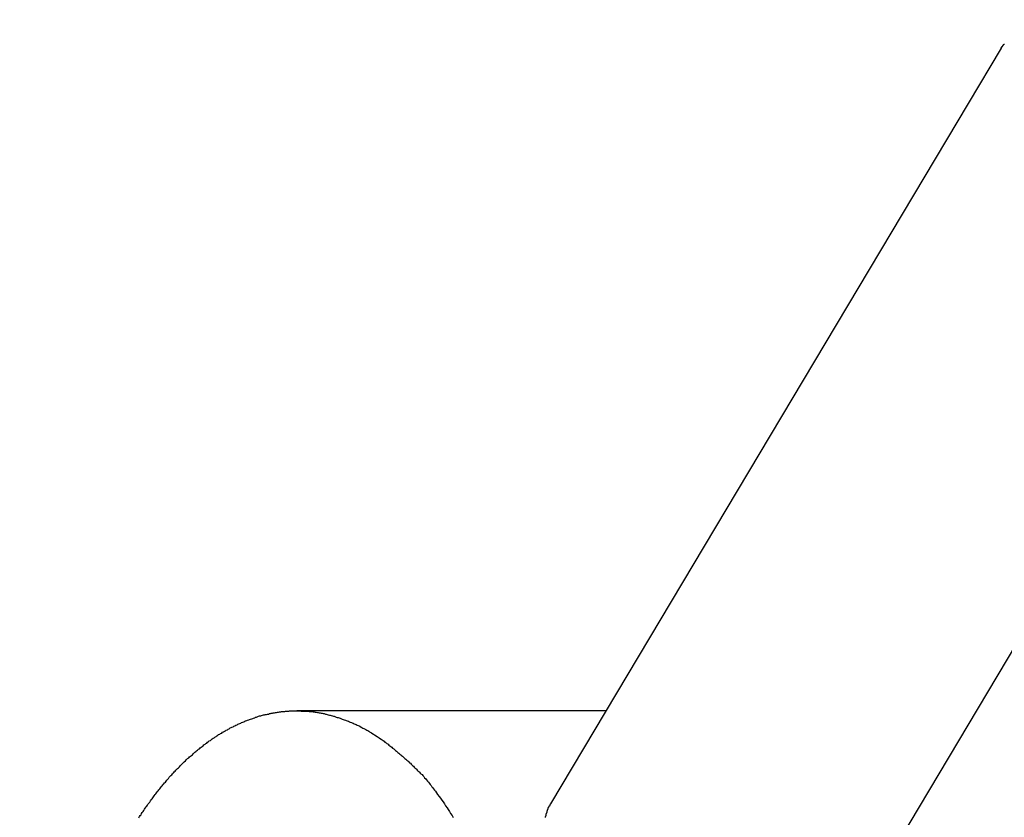
# Model space of a CAD drawing. Extents: x -82 to 82, y -22 to 22.
# Drawn here: x 10 to 10, y -13 to -12 of the extents above; entities that cross this region are included whole.
import ezdxf

# ---------------------------------------------------------------- set-up
doc = ezdxf.new("R2010")
doc.units = 0
doc.layers.get('0').update_dxf_attribs({"linetype": 'CONTINUOUS'})

msp = doc.modelspace()

# ---------------------------------------------------------------- linework, layer by layer
at = {"color": 0}
for points in [[(19.2031, 1.9919), (9.0238, -15.0911)], [(19.2031, 1.9919), (9.0238, -15.0911)], [(19.2031, 1.9919), (9.0238, -15.0911)], [(19.2031, 1.9919), (9.0238, -15.0911)], [(19.2031, 1.9919), (9.0238, -15.0911)], [(19.2031, 1.9919), (9.0238, -15.0911)], [(19.2031, 1.9919), (9.0238, -15.0911)], [(19.2031, 1.9919), (9.0238, -15.0911)], [(19.2031, 1.9919), (9.0238, -15.0911)], [(19.2031, 1.9919), (9.0238, -15.0911)], [(19.2031, 1.9919), (9.0238, -15.0911)], [(19.2031, 1.9919), (9.0238, -15.0911)], [(19.2031, 1.9919), (9.0238, -15.0911)], [(19.2031, 1.9919), (9.0238, -15.0911)], [(19.2031, 1.9919), (9.0238, -15.0911)], [(19.2031, 1.9919), (9.0238, -15.0911)], [(19.2031, 1.9919), (9.0238, -15.0911)], [(19.2031, 1.9919), (9.0238, -15.0911)], [(19.2031, 1.9919), (9.0238, -15.0911)], [(19.2031, 1.9919), (9.0238, -15.0911)], [(19.2031, 1.9919), (9.0238, -15.0911)], [(10.4107, -12.2675), (10.4113, -12.2666), (10.4113, -12.2666), (10.4113, -12.2663), (10.4113, -12.2663), (10.4113, -12.2663), (10.4113, -12.2663), (10.4113, -12.266), (10.4113, -12.266), (10.4113, -12.266), (10.4116, -12.266), (10.4116, -12.2657), (10.4116, -12.2657), (10.4116, -12.2657), (10.4116, -12.2657), (10.4116, -12.2657), (10.4116, -12.2657), (10.4116, -12.2657), (10.4119, -12.2657), (10.4119, -12.2657), (10.4119, -12.2654), (10.4119, -12.2654), (10.4119, -12.2654), (10.4119, -12.2654), (10.4119, -12.2652), (10.4119, -12.2652), (10.4119, -12.2652), (10.4122, -12.2652), (10.4122, -12.2649), (10.4122, -12.2649), (10.4122, -12.2649), (10.4122, -12.2649), (10.4122, -12.2649), (10.4122, -12.2649), (10.4122, -12.2649), (10.4125, -12.2649), (10.4125, -12.2649), (10.4125, -12.2646), (10.4125, -12.2646), (10.4125, -12.2646), (10.4125, -12.2646), (10.4125, -12.2644), (10.4125, -12.2644), (10.4125, -12.2644), (10.4128, -12.2644), (10.4128, -12.2641), (10.4128, -12.2641), (10.4128, -12.2641), (10.4129, -12.2641), (10.4129, -12.2641), (10.4129, -12.2641), (10.4129, -12.2641), (10.4132, -12.2641)], [(10.0507, -12.8717), (10.4108, -12.2674)], [(10.0507, -12.8717), (10.4108, -12.2674)], [(10.0507, -12.8717), (10.4108, -12.2674)], [(10.0507, -12.8717), (10.4108, -12.2674)], [(10.0507, -12.8717), (10.4108, -12.2674)], [(10.0507, -12.8717), (10.4108, -12.2674)], [(10.0507, -12.8717), (10.4108, -12.2674)], [(10.0507, -12.8717), (10.4108, -12.2674)], [(10.0507, -12.8717), (10.4108, -12.2674)], [(10.0507, -12.8717), (10.4108, -12.2674)], [(10.0507, -12.8717), (10.4108, -12.2674)], [(10.0507, -12.8717), (10.4108, -12.2674)], [(10.0507, -12.8717), (10.4108, -12.2674)], [(10.0507, -12.8717), (10.4108, -12.2674)], [(10.0507, -12.8717), (10.4108, -12.2674)], [(10.0507, -12.8717), (10.4108, -12.2674)], [(10.0507, -12.8717), (10.4108, -12.2674)], [(10.0507, -12.8717), (10.4108, -12.2674)], [(10.0507, -12.8717), (10.4108, -12.2674)], [(10.0507, -12.8717), (10.4108, -12.2674)], [(10.0507, -12.8717), (10.4108, -12.2674)], [(10.4108, -12.2674), (10.4108, -12.2674)], [(9.7215, -12.8827), (9.7221, -12.8818), (9.7227, -12.8809), (9.7233, -12.8803), (9.7233, -12.8803), (9.7237, -12.8794), (9.7243, -12.8785), (9.7249, -12.8776), (9.7255, -12.8768), (9.7261, -12.8759), (9.7267, -12.875), (9.7273, -12.8741), (9.7279, -12.8735), (9.7285, -12.8726), (9.7291, -12.8717), (9.7297, -12.8708), (9.7303, -12.8702), (9.7309, -12.8693), (9.7315, -12.8684), (9.7321, -12.8675), (9.7327, -12.8669), (9.7327, -12.8669), (9.7333, -12.866), (9.7339, -12.8651), (9.7345, -12.8642), (9.7351, -12.8636), (9.7357, -12.8627), (9.7363, -12.862), (9.7369, -12.8611), (9.7376, -12.8605), (9.7382, -12.8596), (9.7388, -12.8588), (9.7394, -12.8579), (9.7401, -12.8573), (9.7407, -12.8564), (9.7413, -12.8558), (9.7419, -12.8549), (9.7428, -12.8543), (9.7428, -12.8543), (9.7434, -12.8534), (9.744, -12.8528), (9.7446, -12.8519), (9.7452, -12.8513), (9.7458, -12.8504), (9.7464, -12.8498), (9.747, -12.849), (9.7479, -12.8484), (9.7485, -12.8475), (9.7491, -12.8469), (9.7497, -12.8461), (9.7506, -12.8455), (9.7512, -12.8446), (9.7518, -12.844), (9.7524, -12.8434), (9.7533, -12.8428), (9.7533, -12.8428), (9.7539, -12.8419), (9.7545, -12.8413), (9.7551, -12.8406), (9.756, -12.84), (9.7566, -12.8391), (9.7572, -12.8385), (9.7578, -12.8379), (9.7587, -12.8373), (9.7593, -12.8365), (9.7599, -12.8359), (9.7605, -12.8353), (9.7614, -12.8347), (9.762, -12.8341), (9.7629, -12.8335), (9.7635, -12.8329), (9.7644, -12.8323), (9.7644, -12.8323), (9.765, -12.8316), (9.7656, -12.831), (9.7662, -12.8304), (9.7671, -12.8298), (9.7677, -12.8292), (9.7685, -12.8286), (9.7691, -12.828), (9.77, -12.8275), (9.7706, -12.8269), (9.7714, -12.8263), (9.772, -12.8257), (9.7729, -12.8251), (9.7735, -12.8245), (9.7744, -12.8239), (9.775, -12.8233), (9.7759, -12.823), (9.7759, -12.823), (9.7765, -12.8224), (9.7772, -12.8218), (9.7778, -12.8212), (9.7787, -12.8209), (9.7793, -12.8203), (9.7802, -12.8197), (9.7808, -12.8191), (9.7817, -12.8188), (9.7823, -12.8182), (9.7832, -12.8177), (9.7838, -12.8171), (9.7847, -12.8168), (9.7853, -12.8162), (9.7862, -12.8159), (9.7869, -12.8153), (9.7878, -12.815), (9.7878, -12.815), (9.7884, -12.8144), (9.7893, -12.8141), (9.7899, -12.8135), (9.7908, -12.8132), (9.7914, -12.8126), (9.7923, -12.8123), (9.7929, -12.8118), (9.7938, -12.8115), (9.7944, -12.8109), (9.7953, -12.8106), (9.7959, -12.8103), (9.7968, -12.81), (9.7974, -12.8094), (9.7983, -12.8091), (9.7991, -12.8088), (9.8, -12.8085), (9.8, -12.8085), (9.8006, -12.8079), (9.8015, -12.8076), (9.8021, -12.8073), (9.803, -12.807), (9.8036, -12.8065), (9.8045, -12.8062), (9.8053, -12.8059), (9.8062, -12.8056), (9.8068, -12.8053), (9.8077, -12.805), (9.8084, -12.8047), (9.8093, -12.8044), (9.8099, -12.8041), (9.8108, -12.8038), (9.8117, -12.8035), (9.8126, -12.8033), (9.8126, -12.8033), (9.8132, -12.803), (9.8141, -12.8027), (9.8147, -12.8024), (9.8156, -12.8022), (9.8162, -12.8019), (9.8171, -12.8016), (9.818, -12.8013), (9.8189, -12.8013), (9.8195, -12.801), (9.8204, -12.8007), (9.8211, -12.8004), (9.822, -12.8004), (9.8226, -12.8001), (9.8235, -12.8001), (9.8244, -12.7998), (9.8253, -12.7998), (9.8253, -12.7998), (9.8259, -12.7995), (9.8268, -12.7994), (9.8274, -12.7991), (9.8283, -12.7991), (9.8289, -12.7988), (9.8298, -12.7988), (9.8307, -12.7985), (9.8316, -12.7985), (9.8322, -12.7982), (9.8331, -12.7982), (9.834, -12.7981), (9.8349, -12.7981), (9.8355, -12.7978), (9.8364, -12.7978), (9.8373, -12.7978), (9.8382, -12.7978), (9.8382, -12.7978), (9.8388, -12.7975), (9.8397, -12.7975), (9.8404, -12.7975), (9.8413, -12.7975), (9.8419, -12.7973), (9.8428, -12.7973), (9.8437, -12.7973), (9.8446, -12.7973), (9.8452, -12.7973), (9.8461, -12.7973), (9.847, -12.7973), (9.8479, -12.7973), (9.8485, -12.7973), (9.8494, -12.7973), (9.8503, -12.7973), (9.8512, -12.7974), (9.8512, -12.7974), (9.8518, -12.7974), (9.8527, -12.7974), (9.8534, -12.7974), (9.8543, -12.7975), (9.8549, -12.7975), (9.8558, -12.7975), (9.8567, -12.7975), (9.8576, -12.7978), (9.8582, -12.7978), (9.8591, -12.7978), (9.86, -12.7978), (9.8609, -12.7981), (9.8615, -12.7981), (9.8624, -12.7984), (9.8633, -12.7984), (9.8642, -12.7987), (9.8642, -12.7987), (9.8648, -12.7987), (9.8657, -12.7989), (9.8664, -12.7989), (9.8673, -12.7992), (9.8679, -12.7992), (9.8688, -12.7995), (9.8697, -12.7995), (9.8706, -12.7998), (9.8712, -12.7998), (9.8721, -12.8001), (9.8729, -12.8003), (9.8738, -12.8006), (9.8744, -12.8007), (9.8753, -12.801), (9.8762, -12.8013), (9.8771, -12.8016), (9.8771, -12.8016), (9.8777, -12.8016), (9.8786, -12.8019), (9.8792, -12.8022), (9.8801, -12.8025), (9.8807, -12.8026), (9.8816, -12.8029), (9.8825, -12.8032), (9.8834, -12.8035), (9.884, -12.8038), (9.8849, -12.8041), (9.8857, -12.8044), (9.8866, -12.8047), (9.8872, -12.805), (9.8881, -12.8053), (9.889, -12.8056), (9.8899, -12.806), (9.8899, -12.806), (9.8905, -12.8063), (9.8914, -12.8066), (9.892, -12.8069), (9.8929, -12.8072), (9.8935, -12.8075), (9.8944, -12.8078), (9.8952, -12.8081), (9.8961, -12.8087), (9.8967, -12.809), (9.8976, -12.8093), (9.8982, -12.8096), (9.8991, -12.8102), (9.8997, -12.8105), (9.9006, -12.811), (9.9014, -12.8113), (9.9023, -12.8119), (9.9023, -12.8119), (9.9029, -12.8122), (9.9038, -12.8127), (9.9044, -12.813), (9.9053, -12.8136), (9.9059, -12.8139), (9.9068, -12.8145), (9.9075, -12.8149), (9.9084, -12.8155), (9.909, -12.8158), (9.9099, -12.8164), (9.9105, -12.8168), (9.9114, -12.8174), (9.912, -12.8177), (9.9129, -12.8183), (9.9137, -12.8189), (9.9146, -12.8195), (9.9146, -12.8195), (9.9152, -12.8198), (9.9161, -12.8204), (9.9167, -12.821), (9.9176, -12.8216), (9.9182, -12.8222), (9.9191, -12.8228), (9.9198, -12.8234), (9.9207, -12.824), (9.9213, -12.8246), (9.9222, -12.8252), (9.9228, -12.8258), (9.9237, -12.8264), (9.9243, -12.827), (9.9252, -12.8276), (9.9258, -12.8282), (9.9267, -12.8289), (9.9267, -12.8289), (9.9273, -12.8294), (9.9279, -12.83), (9.9285, -12.8306), (9.9294, -12.8312), (9.93, -12.8318), (9.9308, -12.8324), (9.9314, -12.833), (9.9323, -12.8336), (9.9329, -12.8342), (9.9335, -12.8348), (9.9341, -12.8354), (9.935, -12.836), (9.9356, -12.8366), (9.9364, -12.8372), (9.937, -12.8378), (9.9379, -12.8387), (9.9379, -12.8387), (9.9385, -12.8392), (9.9391, -12.8398), (9.9397, -12.8404), (9.9403, -12.841), (9.9409, -12.8416), (9.9415, -12.8422), (9.9421, -12.8428), (9.9428, -12.8434), (9.9434, -12.844), (9.944, -12.8446), (9.9446, -12.8452), (9.9452, -12.8458), (9.9458, -12.8464), (9.9464, -12.847), (9.947, -12.8476), (9.9479, -12.8482), (9.9479, -12.8482), (9.9485, -12.8489), (9.9493, -12.8498), (9.9499, -12.8507), (9.9508, -12.8516), (9.9514, -12.8525), (9.9523, -12.8534), (9.9529, -12.8543), (9.9538, -12.8552), (9.9544, -12.8561), (9.955, -12.857), (9.9556, -12.8579), (9.9565, -12.8588), (9.9571, -12.8597), (9.9579, -12.8606), (9.9585, -12.8615), (9.9594, -12.8627), (9.9594, -12.8627), (9.9603, -12.8641), (9.9615, -12.8656), (9.9625, -12.8671), (9.9637, -12.8686), (9.9646, -12.8701), (9.9658, -12.8716), (9.9667, -12.8731), (9.9679, -12.8747), (9.9688, -12.8762), (9.9697, -12.8777), (9.9706, -12.8792), (9.9718, -12.881), (9.9727, -12.8825)], [(9.8477, -12.7973), (9.8477, -12.7973)], [(10.095, -12.7973), (9.8477, -12.7973)], [(10.095, -12.7973), (9.8477, -12.7973)], [(10.095, -12.7973), (9.8477, -12.7973)], [(10.095, -12.7973), (9.8477, -12.7973)], [(10.095, -12.7973), (9.8477, -12.7973)], [(10.095, -12.7973), (9.8477, -12.7973)], [(10.095, -12.7973), (9.8477, -12.7973)], [(10.095, -12.7973), (9.8477, -12.7973)], [(10.095, -12.7973), (9.8477, -12.7973)], [(10.095, -12.7973), (9.8477, -12.7973)], [(10.095, -12.7973), (9.8477, -12.7973)], [(10.095, -12.7973), (9.8477, -12.7973)], [(10.095, -12.7973), (9.8477, -12.7973)], [(10.095, -12.7973), (9.8477, -12.7973)], [(10.095, -12.7973), (9.8477, -12.7973)], [(10.095, -12.7973), (9.8477, -12.7973)], [(10.095, -12.7973), (9.8477, -12.7973)], [(10.095, -12.7973), (9.8477, -12.7973)], [(10.095, -12.7973), (9.8477, -12.7973)], [(10.095, -12.7973), (9.8477, -12.7973)], [(10.095, -12.7973), (9.8477, -12.7973)], [(10.095, -12.7973), (10.095, -12.7973)], [(10.0466, -12.8825), (10.0466, -12.8822), (10.0466, -12.8822), (10.0466, -12.882), (10.0466, -12.882), (10.0466, -12.8817), (10.0466, -12.8817), (10.0466, -12.8817), (10.0467, -12.8817), (10.0467, -12.8814), (10.0467, -12.8814), (10.0467, -12.8814), (10.0467, -12.8814), (10.0467, -12.8811), (10.0467, -12.8811), (10.0467, -12.8811), (10.047, -12.8811), (10.047, -12.8811), (10.047, -12.8808), (10.047, -12.8808), (10.047, -12.8806), (10.047, -12.8806), (10.047, -12.8803), (10.047, -12.8803), (10.047, -12.8803), (10.0471, -12.8803), (10.0471, -12.88), (10.0471, -12.88), (10.0471, -12.88), (10.0471, -12.88), (10.0471, -12.8797), (10.0471, -12.8797), (10.0471, -12.8797), (10.0474, -12.8797), (10.0474, -12.8797), (10.0474, -12.8794), (10.0474, -12.8794), (10.0474, -12.8793), (10.0474, -12.8793), (10.0474, -12.879), (10.0474, -12.879), (10.0474, -12.879), (10.0475, -12.879), (10.0475, -12.8787), (10.0475, -12.8787), (10.0475, -12.8787), (10.0475, -12.8787), (10.0475, -12.8784), (10.0475, -12.8784), (10.0475, -12.8784), (10.0478, -12.8784), (10.0478, -12.8784), (10.0478, -12.8781), (10.0478, -12.8781), (10.0478, -12.8781), (10.0478, -12.8781), (10.0478, -12.8778), (10.0478, -12.8778), (10.0478, -12.8778), (10.0478, -12.8778), (10.0478, -12.8775), (10.0478, -12.8775), (10.0478, -12.8775), (10.0478, -12.8775), (10.0478, -12.8772), (10.0478, -12.8772), (10.0478, -12.8772), (10.0481, -12.8772), (10.0481, -12.8772), (10.0481, -12.8769), (10.0481, -12.8769), (10.0481, -12.8768), (10.0481, -12.8768), (10.0481, -12.8765), (10.0481, -12.8765), (10.0481, -12.8765), (10.0484, -12.8765), (10.0484, -12.8762), (10.0484, -12.8762), (10.0484, -12.8762), (10.0484, -12.8762), (10.0484, -12.8759), (10.0484, -12.8759), (10.0484, -12.8759), (10.0487, -12.8759), (10.0487, -12.8759), (10.0487, -12.8756), (10.0487, -12.8756), (10.0487, -12.8753), (10.0487, -12.8753), (10.0487, -12.875), (10.0487, -12.875), (10.0487, -12.8749), (10.049, -12.8749), (10.049, -12.8746), (10.049, -12.8746), (10.049, -12.8743), (10.0492, -12.8743), (10.0492, -12.874), (10.0492, -12.874), (10.0492, -12.874), (10.0495, -12.874), (10.0495, -12.874), (10.0495, -12.8737), (10.0495, -12.8737), (10.0495, -12.8734), (10.0498, -12.8734), (10.0498, -12.8731), (10.0498, -12.8731), (10.0498, -12.8728), (10.0501, -12.8728), (10.0501, -12.8725), (10.0501, -12.8725), (10.0501, -12.8722), (10.0504, -12.8722), (10.0504, -12.8719), (10.0504, -12.8719), (10.0504, -12.8717), (10.0507, -12.8717)], [(10.0507, -12.8717), (10.0507, -12.8717)]]:
    msp.add_lwpolyline(points, dxfattribs=at)

doc.saveas('drawing.dxf')
